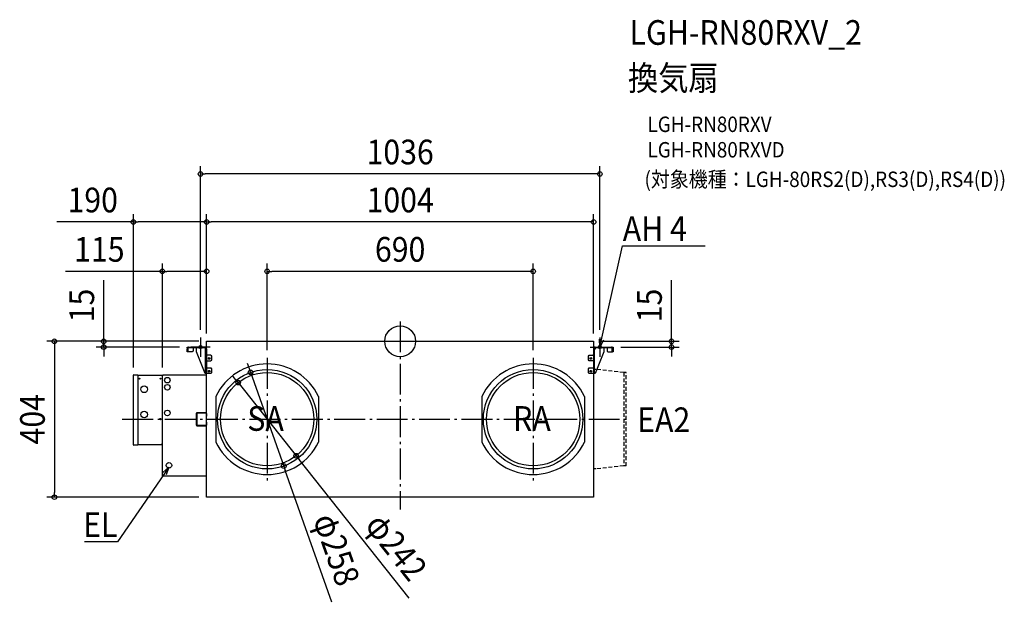
# Model space of a CAD drawing. Extents: x -987 to 1567, y -677 to 834.
import ezdxf
from ezdxf.enums import TextEntityAlignment as Align

# ---------------------------------------------------------------- set-up
doc = ezdxf.new("R2010")
doc.units = 0
doc.header["$LTSCALE"] = 20
doc.header["$PDMODE"] = 3
doc.header["$PDSIZE"] = -2
doc.linetypes.add('DASHDOT', pattern=[5.5, 4, -0.6, 0.3, -0.6])
doc.linetypes.add('DASHED', pattern=[0.75, 0.5, -0.25])
doc.layers.get('DEFPOINTS').update_dxf_attribs({"linetype": 'CONTINUOUS'})
for name, color, linetype in [('ARRANGE', 1, 'CONTINUOUS'), ('BASIS', 6, 'DASHDOT'), ('DETAIL', 5, 'CONTINUOUS'), ('ETC', 61, 'CONTINUOUS'), ('FIX', 11, 'CONTINUOUS'), ('NOTE', 4, 'CONTINUOUS'), ('OUTLINE', 3, 'CONTINUOUS'), ('SIZE', 30, 'CONTINUOUS')]:
    doc.layers.add(name, color=color, linetype=linetype)
doc.styles.get("Standard").update_dxf_attribs({"font": 'SIMPLEX.shx', "width": 0.9, "height": 64, "bigfont": 'BIGFONT.shx'})

msp = doc.modelspace()

# ---------------------------------------------------------------- linework, layer by layer
at = {"layer": 'ARRANGE', "color": 1, "linetype": 'CONTINUOUS'}
msp.add_circle((0, 0), 40, dxfattribs=at)
msp.add_point((0, 0), dxfattribs=at)
at = {"layer": 'BASIS', "color": 6, "linetype": 'DASHDOT'}
for p, q in [((0, 51.7), (0, -435.9)), ((-518, 10), (-518, -40)), ((518, 10), (518, -40)), ((-493, -15), (-543, -15)), ((493, -15), (543, -15)), ((-345, -43.1), (-345, -360.9)), ((345, -43.1), (345, -360.9)), ((-720.8, -202), (597.6, -202))]:
    msp.add_line(p, q, dxfattribs=at)
at = {"layer": 'DEFPOINTS', "color": 30, "linetype": 'CONTINUOUS'}
for p in [(-518, 433.8), (-692, 309.4), (-502, 309.4), (-617, 181.4), (-345, 181.4), (-518, 10), (-502, 0), (-502, 0), (-502, 0), (-502, 0), (-502, 0), (502, 0), (518, 10), (703.9, 0), (-769, -15), (-552.3, -15), (502, 0), (552.3, -15), (-345, -43.1), (345, -43.1), (-692, -87.8), (-617, -88), (-388.1, -80.4), (-420.2, -107.2), (-269.8, -296.8), (-301.9, -323.6), (-897, -404), (-502, -404)]:
    msp.add_point(p, dxfattribs=at)
at = {"layer": 'DETAIL', "color": 5, "linetype": 'CONTINUOUS'}
for p, q in [((-502, 0), (502, 0)), ((-502, -404.5), (-502, 0)), ((502, 0), (502, -404)), ((-553, -27.1), (-553, -19.3)), ((-552.3, -17), (-552.3, -15)), ((-552.3, -15), (-502, -15)), ((-550.8, -19.3), (-550.8, -27.1)), ((-507, -17.1), (-548.7, -17.1)), ((-537.2, -17.1), (-537.2, -25.7)), ((-528.8, -27.7), (-528.8, -17.1)), ((-506.3, -17.3), (-506.3, -20.5)), ((-506.3, -20.5), (-504.8, -20.5)), ((-504.8, -83.7), (-504.8, -19.3)), ((-502, -17.1), (-503.2, -17.1)), ((-502.7, -19.3), (-502.7, -83.7)), ((505.2, -15), (502, -15)), ((504.1, -83.7), (504.1, -19.3)), ((506.3, -20.5), (504.1, -20.5)), ((506.3, -15), (552.3, -15)), ((548, -17.1), (506.3, -17.1)), ((506.3, -17.1), (506.3, -20.5)), ((528.8, -17.1), (528.8, -27.7)), ((537.2, -17.1), (537.2, -25.7)), ((550.2, -27.1), (550.2, -19.3)), ((552.3, -15), (552.3, -27.1)), ((-550.8, -27.1), (-553, -27.1)), ((-550.3, -27.7), (-550.9, -27.1)), ((-539.2, -27.7), (-550.3, -27.7)), ((-537.2, -25.7), (-539.2, -27.7)), ((-506.3, -83.7), (-528.8, -27.7)), ((-502, -34.1), (-502, -34.3)), ((-502, -34.3), (-502, -34.6)), ((-502, -34.6), (-502, -34.8)), ((-502, -34.8), (-502, -34.8)), ((-502, -34.8), (-502, -35)), ((-502, -35), (-502, -35.2)), ((-502, -35.2), (-502, -35.3)), ((-502, -35.3), (-501.9, -35.5)), ((-502, -50.5), (-501.9, -50.4)), ((-502, -50.6), (-502, -50.5)), ((-502, -50.5), (-502, -50.5)), ((-502, -50.7), (-502, -50.6)), ((-502, -50.9), (-502, -50.7)), ((-502, -51), (-502, -50.9)), ((-502, -51.1), (-502, -51)), ((-501.9, -35.5), (-501.9, -35.5)), ((-501.9, -35.5), (-501.9, -35.7)), ((-501.9, -35.7), (-501.8, -35.7)), ((-501.9, -50.3), (-501.8, -50.2)), ((-501.9, -50.4), (-501.9, -50.3)), ((-501.9, -50.3), (-501.9, -50.3)), ((-501.8, -35.7), (-501.8, -35.8)), ((-501.8, -35.8), (-501.7, -35.9)), ((-501.8, -50.2), (-501.8, -50.2)), ((-501.8, -50.2), (-501.8, -50.2)), ((-501.8, -50.2), (-501.7, -50.2)), ((-501.7, -35.9), (-501.6, -35.9)), ((-501.7, -50.2), (-491.3, -50.2)), ((-501.6, -35.9), (-501.6, -36)), ((-501.6, -36), (-501.5, -36)), ((-501.5, -36), (-501.4, -36.1)), ((-501.4, -36.1), (-501.1, -36.1)), ((-491.3, -36.1), (-501.1, -36.1)), ((-491.3, -36.1), (-489.3, -38.1)), ((-489.3, -48.2), (-491.3, -50.2)), ((-489.3, -38.1), (-489.3, -48.2)), ((488.6, -38.1), (490.6, -36.1)), ((488.6, -48.2), (488.6, -38.1)), ((490.6, -50.2), (488.6, -48.2)), ((490.6, -36.1), (500.6, -36.1)), ((501.7, -50.2), (490.6, -50.2)), ((500.6, -36.1), (500.8, -36.1)), ((500.8, -36.1), (501, -36.1)), ((501, -36.1), (501, -36.1)), ((501, -36.1), (501.2, -36.1)), ((501.2, -36.1), (501.3, -36.1)), ((501.3, -36.1), (501.4, -36)), ((501.4, -36), (501.5, -36)), ((501.5, -36), (501.6, -36)), ((501.6, -36), (501.7, -35.9)), ((501.7, -35.9), (501.8, -35.8)), ((501.7, -35.9), (501.7, -35.9)), ((501.8, -50.2), (501.7, -50.2)), ((501.8, -35.8), (501.9, -35.7)), ((501.9, -50.3), (501.8, -50.2)), ((501.8, -50.2), (501.8, -50.2)), ((501.8, -50.2), (501.8, -50.2)), ((501.9, -35.5), (502, -35.4)), ((501.9, -35.6), (501.9, -35.5)), ((501.9, -35.7), (501.9, -35.6)), ((501.9, -50.4), (501.9, -50.3)), ((501.9, -50.3), (501.9, -50.3)), ((502, -50.4), (501.9, -50.4)), ((502, -34.6), (502, -34.4)), ((502, -34.9), (502, -34.6)), ((502, -35.2), (502, -34.9)), ((502, -34.9), (502, -34.9)), ((502, -35.4), (502, -35.2)), ((502, -35.2), (502, -35.2)), ((502, -50.5), (502, -50.4)), ((502, -50.6), (502, -50.5)), ((502, -50.7), (502, -50.6)), ((502, -50.8), (502, -50.7)), ((502, -50.9), (502, -50.8)), ((502, -51), (502, -50.9)), ((502, -51.1), (502, -51)), ((502, -51.1), (502, -51.1)), ((528.8, -27.7), (506.3, -83.7)), ((537.2, -25.7), (539.2, -27.7)), ((539.2, -27.7), (550.3, -27.7)), ((552.3, -27.1), (550.2, -27.1)), ((550.3, -27.7), (550.9, -27.1)), ((-502.7, -68.2), (-502.7, -68.3)), ((-502.7, -68.3), (-502.7, -68.4)), ((-502.7, -68.4), (-502.7, -68.5)), ((-502.7, -68.5), (-502.7, -68.6)), ((-502.7, -68.6), (-502.7, -68.7)), ((-502.7, -68.7), (-502.6, -68.8)), ((-502.6, -68.8), (-502.6, -68.9)), ((-502.6, -68.9), (-502.6, -69)), ((-502.6, -69), (-502.6, -69)), ((-502.6, -69), (-502.6, -69)), ((-502.6, -69), (-502.5, -69.1)), ((-502.5, -69.1), (-502.5, -69.1)), ((-502.5, -69.1), (-502.4, -69.1)), ((-502.4, -69.1), (-502.4, -69.1)), ((-502.4, -69.1), (-491.3, -69.1)), ((-491.3, -69.1), (-489.3, -71.1)), ((-489.3, -71.1), (-489.3, -81.7)), ((488.6, -71.1), (490.6, -69.1)), ((488.6, -81.7), (488.6, -71.1)), ((490.6, -69.1), (501.7, -69.1)), ((501.7, -69.1), (501.8, -69.1)), ((501.8, -69.1), (501.9, -69)), ((501.8, -69.1), (501.8, -69.1)), ((501.8, -69.1), (501.8, -69.1)), ((501.9, -69), (502, -68.9)), ((501.9, -69), (501.9, -69)), ((501.9, -69), (501.9, -69)), ((502, -68.3), (502, -68.2)), ((502, -68.4), (502, -68.3)), ((502, -68.5), (502, -68.4)), ((502, -68.6), (502, -68.5)), ((502, -68.7), (502, -68.6)), ((502, -68.8), (502, -68.7)), ((502, -68.9), (502, -68.8)), ((-692, -268.2), (-692, -87.8)), ((-691.2, -87), (-680.6, -87)), ((-680.6, -87), (-680.6, -269)), ((-618.1, -88.3), (-680.6, -88.3)), ((-618.1, -89.9), (-618.1, -88.3)), ((-617, -89.9), (-618.1, -89.9)), ((-502, -88), (-617, -88)), ((-617, -349), (-617, -88)), ((-491.3, -83.7), (-506.3, -83.7)), ((-502.7, -81.7), (-504.8, -81.7)), ((-489.3, -81.7), (-491.3, -83.7)), ((490.6, -83.7), (488.6, -81.7)), ((506.3, -83.7), (490.6, -83.7)), ((-478, -142.8), (-478, -261.2)), ((-212, -142.8), (-212, -261.2)), ((212, -142.8), (212, -261.2)), ((478, -142.8), (478, -261.2)), ((-529.2, -188.5), (-529.2, -215.5)), ((-527.7, -188.5), (-527.7, -215.5)), ((-504.7, -185), (-527.1, -185)), ((-504.7, -186.5), (-527.1, -186.5)), ((-502.8, -194.5), (-502.8, -188.5)), ((-502.8, -194.5), (-501.3, -194.5)), ((-501.3, -194.5), (-501.3, -188.5)), ((-527.1, -217.5), (-504.7, -217.5)), ((-527.1, -219), (-504.7, -219)), ((-502.8, -215.5), (-502.8, -209.5)), ((-502.8, -209.5), (-501.3, -209.5)), ((-501.3, -215.5), (-501.3, -209.5)), ((-680.6, -269), (-691.2, -269)), ((-680.6, -267.7), (-618.1, -267.7)), ((-618.1, -267.7), (-618.1, -266.1)), ((-618.1, -266.1), (-617, -266.1)), ((-617, -349), (-502, -349)), ((502, -404), (-502, -404.5))]:
    msp.add_line(p, q, dxfattribs=at)
at = {"layer": 'DETAIL', "color": 5, "linetype": 'DASHED'}
for p, q in [((507.9, -72.9), (502, -72.9)), ((580.2, -81), (507.9, -72.9)), ((586.1, -81), (580.2, -81)), ((580.2, -81), (580.2, -323)), ((586.1, -323), (586.1, -81)), ((507.9, -331), (502, -331)), ((580.2, -323), (507.9, -331)), ((586.1, -323), (580.2, -323))]:
    msp.add_line(p, q, dxfattribs=at)
at = {"layer": 'DETAIL', "color": 5, "linetype": 'CONTINUOUS'}
for centre, radius in [((-495.3, -44.2), 2.35), ((494.6, -44.2), 2.35), ((-495.3, -77.7), 2.35), ((-345, -202), 129), ((345, -202), 129), ((494.6, -77.7), 2.35), ((-676.2, -96.9), 1.07), ((-621.9, -96.9), 1.07), ((-604, -100.6), 7.19), ((-345, -202), 121), ((345, -202), 121), ((-664, -124.4), 8.72), ((-604, -119.1), 7.19), ((-604, -185.7), 7.19), ((-664, -189.8), 8.72), ((-621.9, -201.5), 1.68), ((-599.9, -321.6), 7.19)]:
    msp.add_circle(centre, radius, dxfattribs=at)
for centre, radius, start, end in [((-548.7, -19.3), 4.29, 89.9979, 180.0007), ((-548.7, -19.3), 2.15, 89.9998, 180.0002), ((-507, -19.3), 4.29, 359.9993, 90.0021), ((-507, -19.3), 2.15, 359.9974, 89.9997), ((506.3, -19.3), 4.29, 89.9981, 180.0019), ((506.3, -19.3), 2.15, 89.9998, 180.0002), ((548, -19.3), 4.29, 0.0005, 90.0023), ((548, -19.3), 2.15, 0.0004, 89.9996), ((-345, -206), 147.3, 25.4074, 154.5926), ((345, -206), 147.3, 25.4074, 154.5926), ((-691.2, -87.8), 0.805, 90.0055, 180.002), ((-618.1, -89.9), 1.07, 0.0013, 90.0006), ((-524.4, -188.3), 4.86, 151.2533, 181.373), ((-527.1, -186.8), 1.77, 92.855, 153.1269), ((-524.8, -188.3), 2.95, 143.2526, 182.974), ((-504.7, -188.5), 3.42, 360, 89.9999), ((-504.7, -188.5), 1.92, 360, 89.9999), ((-524.4, -215.7), 4.86, 178.627, 208.7467), ((-527.1, -217.2), 1.77, 206.8731, 267.145), ((-524.8, -215.7), 2.95, 177.026, 216.7474), ((-504.7, -215.5), 3.42, 270.0001, 360), ((-504.7, -215.5), 1.92, 270.0001, 360), ((-691.2, -268.2), 0.805, 180.0022, 270.0079), ((-618.1, -266.1), 1.07, 269.9913, 359.9973), ((-345, -198), 147.3, 205.4074, 334.5926), ((345, -198), 147.3, 205.4074, 334.5926)]:
    msp.add_arc(centre, radius, start, end, dxfattribs=at)
at = {"layer": 'FIX', "color": 11, "linetype": 'CONTINUOUS'}
for centre in [(-518, -15), (518, -15)]:
    msp.add_circle(centre, 4.19, dxfattribs=at)
at = {"layer": 'NOTE', "color": 4, "linetype": 'CONTINUOUS'}
for p, q in [((526.8, 24), (577.1, 247.4)), ((577.1, 247.4), (577.4, 247.4)), ((577.4, 247.4), (791.5, 247.4)), ((518, -15), (517.2, 5.7)), ((518, -15), (526.8, 24)), ((527.6, 3.3), (518, -15)), ((-599.9, -326.3), (-622.6, -359.3)), ((-615.6, -339.8), (-599.9, -326.3)), ((-599.9, -326.3), (-606.8, -345.9)), ((-622.6, -359.3), (-733.2, -519.9)), ((-733.6, -519.9), (-818.7, -519.9)), ((-733.2, -519.9), (-733.6, -519.9))]:
    msp.add_line(p, q, dxfattribs=at)
at = {"layer": 'OUTLINE', "color": 3, "linetype": 'CONTINUOUS'}
for p, q in [((-502, 0), (502, 0)), ((-502, -15), (-502, 0)), ((502, 0), (502, -15)), ((-553, -27.1), (-553, -19.3)), ((-552.3, -17), (-552.3, -15)), ((-552.3, -15), (-502, -15)), ((-537.2, -17.1), (-537.2, -25.7)), ((-528.8, -17.1), (-537.2, -17.1)), ((-528.8, -27.7), (-528.8, -17.1)), ((502, -15), (552.3, -15)), ((528.8, -17.1), (528.8, -27.7)), ((537.2, -17.1), (528.8, -17.1)), ((537.2, -17.1), (537.2, -25.7)), ((552.3, -15), (552.3, -27.1)), ((-550.8, -27.1), (-553, -27.1)), ((-550.3, -27.7), (-550.9, -27.1)), ((-539.2, -27.7), (-550.3, -27.7)), ((-537.2, -25.7), (-539.2, -27.7)), ((-506.3, -83.7), (-528.8, -27.7)), ((528.8, -27.7), (506.3, -83.7)), ((537.2, -25.7), (539.2, -27.7)), ((539.2, -27.7), (550.3, -27.7)), ((550.3, -27.7), (550.9, -27.1)), ((552.3, -27.1), (550.9, -27.1)), ((-692, -268.2), (-692, -87.8)), ((-691.2, -87), (-680.6, -87)), ((-680.6, -87), (-680.6, -88.3)), ((-618.1, -88.3), (-680.6, -88.3)), ((-618.1, -88.8), (-618.1, -88.3)), ((-502, -88), (-617, -88)), ((-617, -88), (-617, -89.9)), ((-502, -83.7), (-506.3, -83.7)), ((-502, -88), (-502, -83.7)), ((502, -83.7), (502, -404)), ((506.3, -83.7), (502, -83.7)), ((-680.6, -269), (-691.2, -269)), ((-680.6, -267.7), (-618.1, -267.7)), ((-680.6, -267.7), (-680.6, -269)), ((-618.1, -267.7), (-618.1, -267.2)), ((-617, -349), (-617, -266.1)), ((-617, -349), (-502, -349)), ((-502, -404.5), (-502, -349)), ((502, -404), (-502, -404.5))]:
    msp.add_line(p, q, dxfattribs=at)
for centre, radius, start, end in [((-548.7, -19.3), 4.29, 147.539, 180.0007), ((-691.2, -87.8), 0.805, 90.0055, 180.002), ((-618.1, -89.9), 1.07, 0.0013, 90.0006), ((-691.2, -268.2), 0.805, 180.0022, 270.0079), ((-618.1, -266.1), 1.07, 269.9913, 359.9973)]:
    msp.add_arc(centre, radius, start, end, dxfattribs=at)
at = {"layer": 'SIZE', "color": 30, "linetype": 'CONTINUOUS'}
for p, q in [((-518, 30), (-518, 453.8)), ((518, 30), (518, 453.8)), ((-518, 433.8), (-506, 433.8)), ((506, 433.8), (-506, 433.8)), ((518, 433.8), (506, 433.8)), ((-692, 309.4), (-891.1, 309.4)), ((-692, -67.8), (-692, 329.4)), ((-692, 309.4), (-680, 309.4)), ((-514, 309.4), (-680, 309.4)), ((-502, 309.4), (-514, 309.4)), ((-502, 20), (-502, 329.4)), ((-502, 20), (-502, 329.4)), ((-502, 309.4), (-490, 309.4)), ((490, 309.4), (-490, 309.4)), ((502, 309.4), (490, 309.4)), ((502, 20), (502, 329.4)), ((-617, 181.4), (-868.5, 181.4)), ((-617, -68), (-617, 201.4)), ((-617, 181.4), (-605, 181.4)), ((-514, 181.4), (-605, 181.4)), ((-502, 181.4), (-514, 181.4)), ((-502, 20), (-502, 201.4)), ((-345, -23.1), (-345, 201.4)), ((-345, 181.4), (-333, 181.4)), ((333, 181.4), (-333, 181.4)), ((345, 181.4), (333, 181.4)), ((345, -23.1), (345, 201.4)), ((-769, 12), (-769, 158.9)), ((703.9, 12), (703.9, 158.9)), ((-769, 0), (-769, 12)), ((522, 0), (723.9, 0)), ((703.9, 0), (703.9, 12)), ((703.9, -15), (703.9, 0)), ((-522, 0), (-917, 0)), ((-897, 0), (-897, -12)), ((-897, -12), (-897, -392)), ((-522, 0), (-789, 0)), ((-572.3, -15), (-789, -15)), ((-769, -15), (-769, 0)), ((-769, -15), (-769, -27)), ((572.3, -15), (723.9, -15)), ((703.9, -15), (703.9, -27)), ((-769, -27), (-769, -39)), ((703.9, -27), (703.9, -39)), ((-392.1, -69.1), (-396.1, -57.8)), ((-388.1, -80.4), (-392.1, -69.1)), ((-427.7, -97.8), (-435.1, -88.4)), ((-420.2, -107.2), (-427.7, -97.8)), ((-388.1, -80.4), (-301.9, -323.6)), ((-420.2, -107.2), (-269.8, -296.8)), ((-269.8, -296.8), (-262.3, -306.2)), ((23.3, -666), (-262.3, -306.2)), ((-301.9, -323.6), (-297.9, -334.9)), ((-176.9, -676.6), (-297.9, -334.9)), ((-522, -404), (-917, -404)), ((-897, -404), (-897, -392))]:
    msp.add_line(p, q, dxfattribs=at)
for centre in [(-518, 433.8), (518, 433.8), (-692, 309.4), (-502, 309.4), (-502, 309.4), (502, 309.4), (-617, 181.4), (-502, 181.4), (-345, 181.4), (345, 181.4), (-897, 0), (-769, 0), (703.9, 0), (-769, -15), (703.9, -15), (-388.1, -80.4), (-420.2, -107.2), (-269.8, -296.8), (-301.9, -323.6), (-897, -404)]:
    msp.add_circle(centre, 6, dxfattribs=at)

# ---------------------------------------------------------------- texts
at = {"layer": 'ETC', "color": 61, "linetype": 'CONTINUOUS', "width": 0.9}
for s, height, p in [('LGH-RN80RXV_2', 64, (595.1, 768.7)), ('換気扇', 64, (590.9, 650.7)), ('LGH-RN80RXV', 40, (641.6, 542.6)), ('LGH-RN80RXVD', 40, (641.6, 476.6)), ('(対象機種：LGH-80RS2(D),RS3(D),RS4(D))', 40, (633.9, 400))]:
    msp.add_text(s, height=height, dxfattribs=at).set_placement(p)
at = {"layer": 'NOTE', "color": 4, "linetype": 'CONTINUOUS', "width": 0.9}
for s, p in [('AH 4', (577.5, 260.2)), ('SA', (-396.5, -232.1)), ('RA', (293, -232.1)), ('EA2', (615, -235.4))]:
    msp.add_text(s, height=64, dxfattribs=at).set_placement(p)
msp.add_text('EL', height=64, dxfattribs=at).set_placement((-733.6, -507.1), align=Align.RIGHT)
at = {"layer": 'SIZE', "color": 30, "linetype": 'CONTINUOUS', "width": 0.9}
for s, p in [('1036', (0, 458.8)), ('190', (-797.6, 334.4)), ('1004', (0, 334.4)), ('115', (-780.4, 206.4)), ('690', (0, 206.4))]:
    msp.add_text(s, height=64, dxfattribs=at).set_placement(p, align=Align.CENTER)
for s, rotation, p in [('15', 90, (-794, 92.8)), ('15', 90, (678.9, 92.8)), ('404', 90, (-922, -202)), ('φ258', 289.5047, (-195.1, -550.3)), ('φ242', 308.441, (-34.9, -552.5))]:
    msp.add_text(s, height=64, rotation=rotation, dxfattribs=at).set_placement(p, align=Align.CENTER)

doc.saveas('drawing.dxf')
